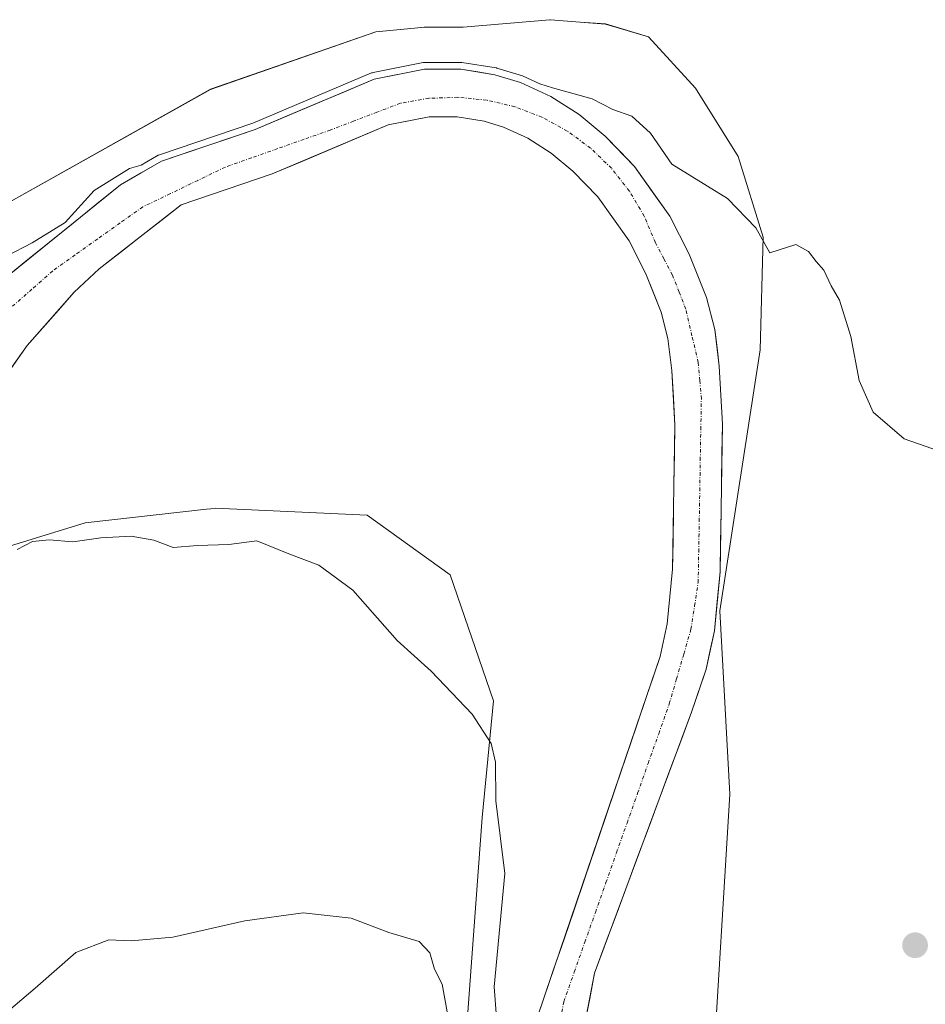
# Model space of a CAD drawing. Units: metres. Extents: x 641939 to 645408, y 4711375 to 4713760.
# Drawn here: x 642355 to 642487, y 4713373 to 4713517 of the extents above; entities that cross this region are included whole.
import ezdxf

# ---------------------------------------------------------------- set-up
doc = ezdxf.new("R2010")
doc.units = ezdxf.units.M
doc.header["$MEASUREMENT"] = 0
doc.linetypes.add('TRAZO_Y_PUNTO', pattern=[1, 0.5, -0.25, 0, -0.25])
for name, color, linetype, lineweight in [('Arbolado forestal CxS', 92, 'Continuous', 0), ('Carátula', 7, 'Continuous', 5), ('Corriente natural Cxs', 5, 'Continuous', 13), ('Corriente natural eje', 5, 'TRAZO_Y_PUNTO', 0), ('Corriente natural superficial', 5, 'Continuous', 13), ('Cultivos herbáceos CxS', 92, 'Continuous', 0), ('Curva de nivel normal', 36, 'Continuous', 0), ('Punto de cota en terreno', 7, 'Continuous', 0), ('Suelo desnudo CxS', 43, 'Continuous', 0)]:
    doc.layers.add(name, color=color, linetype=linetype, lineweight=lineweight)

# ---------------------------------------------------------------- blocks, each defined once
blk = doc.blocks.new('*U154')
at = {"layer": 'Cultivos herbáceos CxS', "color": 92, "linetype": 'Continuous', "lineweight": 0}
blk.add_polyline3d([(642455.9749, 4713361.3325, 404.4227), (642458.5161, 4713403.7669, 404.7339), (642457.0743, 4713430.6189, 404.7082), (642462.9823, 4713468.8219, 404.5713), (642463.4257, 4713485.3507, 405.029), (642459.7709, 4713497.1213, 406.6917), (642453.5079, 4713507.1467, 408.736), (642446.6201, 4713514.6657, 409.4941), (642440.3573, 4713516.5443, 409.0146), (642436.6445, 4713516.8307, 408.4665), (642432.3019, 4713517.1653, 409.2525), (642432.2163, 4713517.1719, 409.2615), (642419.5063, 4713516.0858, 407.9857), (642413.8281, 4713516.0859, 407.9607), (642412.4085, 4713515.9439, 407.9351), (642406.7301, 4713515.3759, 408.1511), (642382.5267, 4713506.9751, 408.3135), (642352.1313, 4713489.9333, 406.4821)], dxfattribs=at)
blk = doc.blocks.new('5PATER')
at = {"layer": 'Carátula', "linetype": 'Continuous', "lineweight": 5}
h = blk.add_hatch(color=250, dxfattribs=at)
edge = h.paths.add_edge_path()
edge.add_ellipse((0, 0.01), major_axis=(-1.33, -1.34), ratio=0.999422, start_angle=0, end_angle=360)

msp = doc.modelspace()

# ---------------------------------------------------------------- linework, layer by layer
at = {"layer": 'Arbolado forestal CxS', "color": 92, "linetype": 'Continuous', "lineweight": 0}
for points in [[(642352.13, 4713489.93, 406.48), (642382.53, 4713506.98, 408.31), (642406.73, 4713515.38, 408.15), (642412.41, 4713515.94, 407.94), (642413.83, 4713516.09, 407.96), (642419.51, 4713516.09, 407.99), (642432.22, 4713517.17, 409.26), (642432.3, 4713517.17, 409.25), (642436.64, 4713516.83, 408.47), (642440.36, 4713516.54, 409.01), (642446.62, 4713514.67, 409.49), (642453.51, 4713507.15, 408.74), (642459.77, 4713497.12, 406.69), (642463.43, 4713485.35, 405.03), (642462.98, 4713468.82, 404.57), (642457.07, 4713430.62, 404.71), (642458.52, 4713403.77, 404.73), (642455.97, 4713361.33, 404.42)], [(642352.13, 4713489.93, 406.48), (642382.53, 4713506.98, 408.31), (642406.73, 4713515.38, 408.15), (642412.41, 4713515.94, 407.94), (642413.83, 4713516.09, 407.96), (642419.51, 4713516.09, 407.99), (642432.22, 4713517.17, 409.26), (642432.3, 4713517.17, 409.25), (642436.64, 4713516.83, 408.47), (642440.36, 4713516.54, 409.01), (642446.62, 4713514.67, 409.49), (642453.51, 4713507.15, 408.74), (642459.77, 4713497.12, 406.69), (642463.43, 4713485.35, 405.03), (642462.98, 4713468.82, 404.57), (642457.07, 4713430.62, 404.71), (642458.52, 4713403.77, 404.73), (642455.97, 4713361.33, 404.42)], [(642437.33, 4713370.19, 403.51), (642438.73, 4713377.57, 403.71), (642452.93, 4713415.76, 404.27), (642455.08, 4713422.06, 404.29), (642456.28, 4713427.67, 404.37), (642457.11, 4713436.32, 404.82), (642457.45, 4713457.96, 404.14), (642456.99, 4713466.44, 404.22), (642456.32, 4713471.82, 404.03), (642455.1, 4713476.52, 403.23), (642452.59, 4713482.84, 402.15), (642449.78, 4713488.39, 402.31), (642444.6, 4713495.68, 403.22), (642440.3, 4713500.12, 403.06), (642436.48, 4713503.27, 403.06), (642432.34, 4713505.93, 403.39), (642427.89, 4713507.98, 403.4), (642424.17, 4713509.12, 403.53), (642419.17, 4713509.91, 403.71), (642413.85, 4713509.91, 403.83), (642406.51, 4713508.45, 404.6), (642389.07, 4713501.1, 403.83), (642375.38, 4713496.45, 403.86), (642369.37, 4713493.01, 403.21), (642352.05, 4713479, 402.01)], [(642352.05, 4713479, 402.01), (642369.37, 4713493.01, 403.21), (642375.38, 4713496.45, 403.86), (642389.07, 4713501.1, 403.83), (642406.51, 4713508.45, 404.6), (642413.85, 4713509.91, 403.83), (642419.17, 4713509.91, 403.71), (642424.17, 4713509.12, 403.53), (642427.89, 4713507.98, 403.4), (642432.34, 4713505.93, 403.39), (642436.48, 4713503.27, 403.06), (642440.3, 4713500.12, 403.06), (642444.6, 4713495.68, 403.22), (642449.78, 4713488.39, 402.31), (642452.59, 4713482.84, 402.15), (642455.1, 4713476.52, 403.23), (642456.32, 4713471.82, 404.03), (642456.99, 4713466.44, 404.22), (642457.45, 4713457.96, 404.14), (642457.11, 4713436.32, 404.82), (642456.28, 4713427.67, 404.37), (642455.08, 4713422.06, 404.29), (642452.93, 4713415.76, 404.27), (642438.73, 4713377.57, 403.71), (642437.33, 4713370.19, 403.51)], [(642348.45, 4713459.28, 402.17), (642355.72, 4713469.47, 402.32), (642362.6, 4713477.26, 402.23), (642366.25, 4713480.67, 402.34), (642378.26, 4713490.08, 402.25), (642391.54, 4713494.59, 401.88), (642408.56, 4713501.76, 402.38), (642414.54, 4713502.95, 401.95), (642418.62, 4713502.95, 401.64), (642422.6, 4713502.32, 401.5), (642425.4, 4713501.46, 401.53), (642428.99, 4713499.81, 401.7), (642432.37, 4713497.64, 401.51), (642435.57, 4713495, 401.67), (642439.23, 4713491.22, 401.79), (642443.81, 4713484.78, 402.14), (642446.24, 4713479.98, 402.23), (642448.47, 4713474.35, 402.15), (642449.47, 4713470.51, 402.05), (642450.05, 4713465.82, 401.91), (642450.49, 4713457.82, 402.28), (642450.16, 4713436.71, 403.42), (642449.39, 4713428.74, 403.38), (642448.36, 4713423.92, 403.23), (642446.41, 4713418.21, 403.15), (642429.72, 4713369.17, 402.32)], [(642348.45, 4713459.28, 402.17), (642355.72, 4713469.47, 402.32), (642362.6, 4713477.26, 402.23), (642366.25, 4713480.67, 402.34), (642378.26, 4713490.08, 402.25), (642391.54, 4713494.59, 401.88), (642408.56, 4713501.76, 402.38), (642414.54, 4713502.95, 401.95), (642418.62, 4713502.95, 401.64), (642422.6, 4713502.32, 401.5), (642425.4, 4713501.46, 401.53), (642428.99, 4713499.81, 401.7), (642432.37, 4713497.64, 401.51), (642435.57, 4713495, 401.67), (642439.23, 4713491.22, 401.79), (642443.81, 4713484.78, 402.14), (642446.24, 4713479.98, 402.23), (642448.47, 4713474.35, 402.15), (642449.47, 4713470.51, 402.05), (642450.05, 4713465.82, 401.91), (642450.49, 4713457.82, 402.28), (642450.16, 4713436.71, 403.42), (642449.39, 4713428.74, 403.38), (642448.36, 4713423.92, 403.23), (642446.41, 4713418.21, 403.15), (642429.72, 4713369.17, 402.32)], [(642419.26, 4713359.28, 407.52), (642422.27, 4713400.38, 405.18), (642423.94, 4713417.42, 404.11), (642417.63, 4713435.87, 403.66), (642405.46, 4713444.63, 403.91), (642383.22, 4713445.64, 404.31), (642382.58, 4713445.56, 404.31), (642381.95, 4713445.49, 404.33), (642364.18, 4713443.5, 405.09), (642333.76, 4713434.13, 404.77), (642309.68, 4713432.69, 403.63), (642278.31, 4713408.73, 405.19), (642262.38, 4713403.53, 404.94), (642239.67, 4713389.92, 404.57), (642223.54, 4713372.64, 404.86)], [(642223.54, 4713372.64, 404.86), (642239.67, 4713389.92, 404.57), (642262.38, 4713403.53, 404.94), (642278.31, 4713408.73, 405.19), (642309.68, 4713432.69, 403.63), (642333.76, 4713434.13, 404.77), (642364.18, 4713443.5, 405.09), (642381.95, 4713445.49, 404.33), (642382.58, 4713445.56, 404.31), (642383.22, 4713445.64, 404.31), (642405.46, 4713444.63, 403.91), (642417.63, 4713435.87, 403.66), (642423.94, 4713417.42, 404.11), (642422.27, 4713400.38, 405.18), (642419.26, 4713359.28, 407.52)]]:
    msp.add_polyline3d(points, dxfattribs=at)
at = {"layer": 'Corriente natural Cxs', "color": 5, "linetype": 'Continuous', "lineweight": 13}
for points in [[(642352.05, 4713479, 402.78), (642355.51, 4713481.8, 403.61), (642358.98, 4713484.6, 404.2), (642362.44, 4713487.4, 404.76), (642365.91, 4713490.2, 403.97), (642369.37, 4713493.01, 403.93), (642372.38, 4713494.73, 404.53), (642375.38, 4713496.45, 405.2), (642379.94, 4713498, 405.28), (642384.51, 4713499.55, 405.41), (642389.07, 4713501.1, 406.2), (642393.43, 4713502.94, 407.19), (642397.79, 4713504.78, 406.84), (642402.15, 4713506.61, 406.26), (642406.51, 4713508.45, 406.1), (642410.18, 4713509.18, 406.19), (642413.85, 4713509.91, 405.9), (642416.51, 4713509.91, 405.21), (642419.17, 4713509.91, 405.27), (642421.67, 4713509.52, 404.99), (642424.17, 4713509.12, 404.68), (642427.89, 4713507.98, 404.07), (642432.34, 4713505.93, 403.77), (642436.48, 4713503.27, 403.46), (642440.3, 4713500.12, 403.14), (642442.45, 4713497.9, 402.95), (642444.6, 4713495.68, 403.17), (642447.19, 4713492.04, 403.08), (642449.78, 4713488.39, 402.26), (642451.19, 4713485.62, 402.22), (642452.59, 4713482.84, 402.21), (642453.85, 4713479.68, 402.24), (642455.1, 4713476.52, 402.24), (642456.32, 4713471.82, 402.12), (642456.66, 4713469.13, 402.11), (642456.99, 4713466.44, 402.48), (642457.22, 4713462.2, 402.94), (642457.45, 4713457.96, 403.33), (642457.38, 4713453.63, 403.83), (642457.31, 4713449.3, 404.35), (642457.25, 4713444.98, 404.83), (642457.18, 4713440.65, 404.94), (642457.11, 4713436.32, 404.64), (642456.7, 4713432, 404.3), (642456.28, 4713427.67, 404.25), (642455.68, 4713424.87, 404.05), (642455.08, 4713422.06, 403.94), (642454.01, 4713418.91, 403.89), (642452.93, 4713415.76, 403.9), (642451.35, 4713411.52, 403.76), (642449.77, 4713407.27, 403.5), (642448.2, 4713403.03, 403.35), (642446.62, 4713398.79, 403.29), (642445.04, 4713394.54, 403.05), (642443.46, 4713390.3, 403.11), (642441.89, 4713386.06, 403.39), (642440.31, 4713381.81, 403.39), (642438.73, 4713377.57, 403.02), (642438.03, 4713373.88, 402.81), (642437.33, 4713370.19, 402.75)], [(642429.72, 4713369.17, 402.61), (642431.24, 4713373.63, 401.93), (642432.75, 4713378.09, 402.21), (642434.27, 4713382.54, 402.26), (642435.79, 4713387, 402.24), (642437.31, 4713391.46, 402.24), (642438.82, 4713395.92, 402.32), (642440.34, 4713400.38, 402.36), (642441.86, 4713404.84, 402.27), (642443.38, 4713409.29, 402.36), (642444.89, 4713413.75, 402.25), (642446.41, 4713418.21, 402.19), (642447.39, 4713421.07, 402.25), (642448.36, 4713423.92, 402.42), (642449.39, 4713428.74, 402.99), (642449.78, 4713432.73, 402.99), (642450.16, 4713436.71, 402.73), (642450.23, 4713440.93, 402.55), (642450.29, 4713445.15, 402.33), (642450.36, 4713449.38, 401.87), (642450.42, 4713453.6, 401.87), (642450.49, 4713457.82, 401.67), (642450.27, 4713461.82, 401.73), (642450.05, 4713465.82, 401.95), (642449.47, 4713470.51, 402.24), (642448.47, 4713474.35, 402.38), (642447.36, 4713477.17, 402.46), (642446.24, 4713479.98, 402.32), (642445.03, 4713482.38, 402.03), (642443.81, 4713484.78, 401.9), (642441.52, 4713488, 401.67), (642439.23, 4713491.22, 401.76), (642437.4, 4713493.11, 401.61), (642435.57, 4713495, 401.58), (642432.37, 4713497.64, 401.47), (642428.99, 4713499.81, 401.54), (642425.4, 4713501.46, 401.55), (642422.6, 4713502.32, 401.9), (642418.62, 4713502.95, 402.03), (642414.54, 4713502.95, 402.01), (642411.55, 4713502.36, 402.07), (642408.56, 4713501.76, 402.86), (642404.31, 4713499.97, 402.82), (642400.05, 4713498.18, 402.44), (642395.8, 4713496.38, 402.27), (642391.54, 4713494.59, 402.07), (642387.11, 4713493.09, 402.56), (642382.69, 4713491.58, 402.8), (642378.26, 4713490.08, 402.9), (642375.26, 4713487.73, 402.52), (642372.26, 4713485.38, 402.19), (642369.25, 4713483.02, 402.35), (642366.25, 4713480.67, 402.56), (642362.6, 4713477.26, 402.41), (642360.31, 4713474.66, 402.18), (642358.01, 4713472.07, 401.86), (642355.72, 4713469.47, 401.63), (642353.3, 4713466.07, 401.78)]]:
    msp.add_polyline3d(points, dxfattribs=at)
at = {"layer": 'Corriente natural eje', "color": 5, "linetype": 'TRAZO_Y_PUNTO', "lineweight": 0}
msp.add_polyline3d([(642433.53, 4713369.68, 402.18), (642434.23, 4713373.37, 402.12), (642435.77, 4713377.73, 402.35), (642437.32, 4713382.09, 402.65), (642438.86, 4713386.46, 402.79), (642440.41, 4713390.82, 402.72), (642441.95, 4713395.18, 402.61), (642443.49, 4713399.54, 402.79), (642445.04, 4713403.9, 402.95), (642446.58, 4713408.27, 403.09), (642448.13, 4713412.63, 402.95), (642449.67, 4713416.99, 403.2), (642450.73, 4713420.64, 403.36), (642451.79, 4713424.29, 403.52), (642452.85, 4713427.94, 403.76), (642453.38, 4713431.35, 403.79), (642453.9, 4713434.75, 403.82), (642453.98, 4713439.23, 403.86), (642454.06, 4713443.72, 403.9), (642454.14, 4713448.2, 403.25), (642454.21, 4713452.68, 402.95), (642454.29, 4713457.17, 402.48), (642454.37, 4713461.65, 402.22), (642454.14, 4713464.32, 402.06), (642453.91, 4713466.98, 401.96), (642453, 4713470.89, 402), (642452.09, 4713474.79, 402.09), (642451.12, 4713477.29, 402.11), (642450.14, 4713479.78, 402.15), (642448.9, 4713482.15, 402.03), (642447.65, 4713484.51, 401.88), (642446, 4713488.42, 401.98), (642443.84, 4713492.08, 402.33), (642441.22, 4713495.41, 402.16), (642438.17, 4713498.36, 401.99), (642434.75, 4713500.87, 402.25), (642431.03, 4713502.91, 401.98), (642427.07, 4713504.43, 401.92), (642422.94, 4713505.4, 402.73), (642418.72, 4713505.81, 402.97), (642414.48, 4713505.66, 403.16), (642410.3, 4713504.93, 403.44), (642406.89, 4713503.62, 403.92), (642403.47, 4713502.32, 403.65), (642400.06, 4713501.01, 403.73), (642396.22, 4713499.66, 403.68), (642392.39, 4713498.3, 403.45), (642388.55, 4713496.95, 403.44), (642384.71, 4713495.59, 403.63), (642380.68, 4713493.65, 403.46), (642376.66, 4713491.7, 403.46), (642372.63, 4713489.76, 402.87), (642369.34, 4713487.42, 402.73), (642366.04, 4713485.08, 403.07), (642362.75, 4713482.74, 403.05), (642359.45, 4713480.4, 402.84), (642356.4, 4713477.71, 402.24), (642353.34, 4713475.03, 401.89)], dxfattribs=at)
at = {"layer": 'Corriente natural superficial', "color": 5, "linetype": 'Continuous', "lineweight": 13}
for points in [[(642352.05, 4713479, 402.78), (642355.51, 4713481.8, 403.61), (642358.98, 4713484.6, 404.2), (642362.44, 4713487.4, 404.76), (642365.91, 4713490.2, 403.97), (642369.37, 4713493.01, 403.93), (642372.38, 4713494.73, 404.53), (642375.38, 4713496.45, 405.2), (642379.94, 4713498, 405.28), (642384.51, 4713499.55, 405.41), (642389.07, 4713501.1, 406.2), (642393.43, 4713502.94, 407.19), (642397.79, 4713504.78, 406.84), (642402.15, 4713506.61, 406.26), (642406.51, 4713508.45, 406.1), (642410.18, 4713509.18, 406.19), (642413.85, 4713509.91, 405.9), (642416.51, 4713509.91, 405.21), (642419.17, 4713509.91, 405.27), (642421.67, 4713509.52, 404.99), (642424.17, 4713509.12, 404.68), (642427.89, 4713507.98, 404.07), (642432.34, 4713505.93, 403.77), (642436.48, 4713503.27, 403.46), (642440.3, 4713500.12, 403.14), (642442.45, 4713497.9, 402.95), (642444.6, 4713495.68, 403.17), (642447.19, 4713492.04, 403.08), (642449.78, 4713488.39, 402.26), (642451.19, 4713485.62, 402.22), (642452.59, 4713482.84, 402.21), (642453.85, 4713479.68, 402.24), (642455.1, 4713476.52, 402.24), (642456.32, 4713471.82, 402.12), (642456.66, 4713469.13, 402.11), (642456.99, 4713466.44, 402.48), (642457.22, 4713462.2, 402.94), (642457.45, 4713457.96, 403.33), (642457.38, 4713453.63, 403.83), (642457.31, 4713449.3, 404.35), (642457.25, 4713444.98, 404.83), (642457.18, 4713440.65, 404.94), (642457.11, 4713436.32, 404.64), (642456.7, 4713432, 404.3), (642456.28, 4713427.67, 404.25), (642455.68, 4713424.87, 404.05), (642455.08, 4713422.06, 403.94), (642454.01, 4713418.91, 403.89), (642452.93, 4713415.76, 403.9), (642451.35, 4713411.52, 403.76), (642449.77, 4713407.27, 403.5), (642448.2, 4713403.03, 403.35), (642446.62, 4713398.79, 403.29), (642445.04, 4713394.54, 403.05), (642443.46, 4713390.3, 403.11), (642441.89, 4713386.06, 403.39), (642440.31, 4713381.81, 403.39), (642438.73, 4713377.57, 403.02), (642438.03, 4713373.88, 402.81), (642437.33, 4713370.19, 402.75)], [(642429.72, 4713369.17, 402.61), (642431.24, 4713373.63, 401.93), (642432.75, 4713378.09, 402.21), (642434.27, 4713382.54, 402.26), (642435.79, 4713387, 402.24), (642437.31, 4713391.46, 402.24), (642438.82, 4713395.92, 402.32), (642440.34, 4713400.38, 402.36), (642441.86, 4713404.84, 402.27), (642443.38, 4713409.29, 402.36), (642444.89, 4713413.75, 402.25), (642446.41, 4713418.21, 402.19), (642447.39, 4713421.07, 402.25), (642448.36, 4713423.92, 402.42), (642449.39, 4713428.74, 402.99), (642449.78, 4713432.73, 402.99), (642450.16, 4713436.71, 402.73), (642450.23, 4713440.93, 402.55), (642450.29, 4713445.15, 402.33), (642450.36, 4713449.38, 401.87), (642450.42, 4713453.6, 401.87), (642450.49, 4713457.82, 401.67), (642450.27, 4713461.82, 401.73), (642450.05, 4713465.82, 401.95), (642449.47, 4713470.51, 402.24), (642448.47, 4713474.35, 402.38), (642447.36, 4713477.17, 402.46), (642446.24, 4713479.98, 402.32), (642445.03, 4713482.38, 402.03), (642443.81, 4713484.78, 401.9), (642441.52, 4713488, 401.67), (642439.23, 4713491.22, 401.76), (642437.4, 4713493.11, 401.61), (642435.57, 4713495, 401.58), (642432.37, 4713497.64, 401.47), (642428.99, 4713499.81, 401.54), (642425.4, 4713501.46, 401.55), (642422.6, 4713502.32, 401.9), (642418.62, 4713502.95, 402.04), (642414.54, 4713502.95, 402.01), (642411.55, 4713502.36, 402.07), (642408.56, 4713501.76, 402.86), (642404.31, 4713499.97, 402.82), (642400.05, 4713498.18, 402.44), (642395.8, 4713496.38, 402.27), (642391.54, 4713494.59, 402.07), (642387.11, 4713493.09, 402.56), (642382.69, 4713491.58, 402.8), (642378.26, 4713490.08, 402.9), (642375.26, 4713487.73, 402.52), (642372.26, 4713485.38, 402.19), (642369.25, 4713483.02, 402.35), (642366.25, 4713480.67, 402.56), (642362.6, 4713477.26, 402.41), (642360.31, 4713474.66, 402.18), (642358.01, 4713472.07, 401.86), (642355.72, 4713469.47, 401.63), (642353.3, 4713466.07, 401.78)]]:
    msp.add_polyline3d(points, dxfattribs=at)
at = {"layer": 'Cultivos herbáceos CxS', "color": 92, "linetype": 'Continuous', "lineweight": 0}
for points in [[(642352.13, 4713489.93, 406.48), (642382.53, 4713506.98, 408.31), (642406.73, 4713515.38, 408.15), (642412.41, 4713515.94, 407.94), (642413.83, 4713516.09, 407.96), (642419.51, 4713516.09, 407.99), (642432.22, 4713517.17, 409.26), (642432.3, 4713517.17, 409.25), (642436.64, 4713516.83, 408.47), (642440.36, 4713516.54, 409.01), (642446.62, 4713514.67, 409.49), (642453.51, 4713507.15, 408.74), (642459.77, 4713497.12, 406.69), (642463.43, 4713485.35, 405.03), (642462.98, 4713468.82, 404.57), (642457.07, 4713430.62, 404.71), (642458.52, 4713403.77, 404.73), (642455.97, 4713361.33, 404.42)], [(642223.54, 4713372.64, 404.86), (642239.67, 4713389.92, 404.57), (642262.38, 4713403.53, 404.94), (642278.31, 4713408.73, 405.19), (642309.68, 4713432.69, 403.63), (642333.76, 4713434.13, 404.77), (642364.18, 4713443.5, 405.09), (642381.95, 4713445.49, 404.33), (642382.58, 4713445.56, 404.31), (642383.22, 4713445.64, 404.31), (642405.46, 4713444.63, 403.91), (642417.63, 4713435.87, 403.66), (642423.94, 4713417.42, 404.11), (642422.27, 4713400.38, 405.18), (642419.26, 4713359.28, 407.52)], [(642223.54, 4713372.64, 404.86), (642239.67, 4713389.92, 404.57), (642262.38, 4713403.53, 404.94), (642278.31, 4713408.73, 405.19), (642309.68, 4713432.69, 403.63), (642333.76, 4713434.13, 404.77), (642364.18, 4713443.5, 405.09), (642381.95, 4713445.49, 404.33), (642382.58, 4713445.56, 404.31), (642383.22, 4713445.64, 404.31), (642405.46, 4713444.63, 403.91), (642417.63, 4713435.87, 403.66), (642423.94, 4713417.42, 404.11), (642422.27, 4713400.38, 405.18), (642419.26, 4713359.28, 407.52)]]:
    msp.add_polyline3d(points, dxfattribs=at)
at = {"layer": 'Curva de nivel normal', "color": 36, "linetype": 'Continuous', "lineweight": 0}
for points in [[(642493.12, 4713452.64, 405), (642484.04, 4713455.8, 405), (642479.53, 4713459.72, 405), (642477.47, 4713464.32, 405), (642476.27, 4713470.79, 405), (642474.6, 4713476.12, 405), (642473.37, 4713478.22, 405), (642472.3, 4713480.48, 405), (642471.17, 4713481.76, 405), (642470.07, 4713483.21, 405), (642468.18, 4713484.28, 405), (642464.39, 4713483.04, 405), (642462.32, 4713486.71, 405), (642458.2, 4713490.97, 405), (642450.04, 4713496.01, 405), (642446.95, 4713500.57, 405), (642444.22, 4713503.04, 405), (642441.43, 4713504.02, 405), (642438.4, 4713505.58, 405), (642432.58, 4713507.19, 405), (642430.73, 4713507.77, 405), (642428.31, 4713508.89, 0), (642428.18, 4713508.94, 0), (642424.46, 4713510.08, 0), (642424.39, 4713510.1, 0), (642424.33, 4713510.11, 0), (642419.33, 4713510.9, 0), (642419.17, 4713510.91, 0), (642413.85, 4713510.91, 0), (642413.75, 4713510.91, 0), (642413.66, 4713510.89, 0), (642406.32, 4713509.43, 0), (642406.22, 4713509.41, 0), (642406.12, 4713509.37, 0), (642388.71, 4713502.04, 0), (642375.06, 4713497.4, 0), (642374.97, 4713497.36, 0), (642374.88, 4713497.32, 0), (642372.39, 4713495.89, 405), (642370.69, 4713495.38, 405), (642365.52, 4713492.18, 405), (642361.29, 4713487.49, 405), (642356.44, 4713484.48, 405), (642348.88, 4713480.62, 405)], [(642354.24, 4713439.6, 405), (642356.48, 4713440.75, 405), (642358.94, 4713441.03, 405), (642362.38, 4713440.7, 405), (642366.47, 4713441.29, 405), (642370.92, 4713441.57, 405), (642374.24, 4713440.96, 405), (642377.08, 4713439.9, 405), (642380.62, 4713440.18, 405), (642385.24, 4713440.34, 405), (642389.34, 4713440.85, 405), (642394.01, 4713438.98, 405), (642398.38, 4713437.3, 405), (642403.38, 4713433.66, 405), (642409.86, 4713426.29, 405), (642414.83, 4713421.78, 405), (642420.84, 4713415.47, 405), (642423.63, 4713411.18, 405), (642424.22, 4713408.48, 405), (642424.29, 4713402.81, 405), (642425.63, 4713392.15, 405), (642424.87, 4713384.39, 405), (642424.03, 4713375.55, 405), (642424.4, 4713371.07, 405)], [(642344.48, 4713364.88, 410), (642356.9, 4713375.36, 410), (642362.82, 4713380.58, 410), (642367.67, 4713382.47, 410), (642370.91, 4713382.28, 410), (642377, 4713382.85, 410), (642387.55, 4713385.22, 410), (642396.08, 4713386.4, 410), (642403.1, 4713385.62, 410), (642408.64, 4713383.5, 410), (642413.08, 4713382.2, 410), (642414.65, 4713380.56, 410), (642415.34, 4713378.13, 410), (642416.44, 4713375.96, 410), (642417.55, 4713369.74, 410)]]:
    msp.add_polyline3d(points, dxfattribs=at)
at = {"layer": 'Suelo desnudo CxS', "color": 43, "linetype": 'Continuous', "lineweight": 0}
for points in [[(642352.05, 4713479, 402.01), (642369.37, 4713493.01, 403.21), (642375.38, 4713496.45, 403.86), (642389.07, 4713501.1, 403.83), (642406.51, 4713508.45, 404.6), (642413.85, 4713509.91, 403.83), (642419.17, 4713509.91, 403.71), (642424.17, 4713509.12, 403.53), (642427.89, 4713507.98, 403.4), (642432.34, 4713505.93, 403.39), (642436.48, 4713503.27, 403.06), (642440.3, 4713500.12, 403.06), (642444.6, 4713495.68, 403.22), (642449.78, 4713488.39, 402.31), (642452.59, 4713482.84, 402.15), (642455.1, 4713476.52, 403.23), (642456.32, 4713471.82, 404.03), (642456.99, 4713466.44, 404.22), (642457.45, 4713457.96, 404.14), (642457.11, 4713436.32, 404.82), (642456.28, 4713427.67, 404.37), (642455.08, 4713422.06, 404.29), (642452.93, 4713415.76, 404.27), (642438.73, 4713377.57, 403.71), (642437.33, 4713370.19, 403.51)], [(642352.05, 4713479, 402.01), (642369.37, 4713493.01, 403.21), (642375.38, 4713496.45, 403.86), (642389.07, 4713501.1, 403.83), (642406.51, 4713508.45, 404.6), (642413.85, 4713509.91, 403.83), (642419.17, 4713509.91, 403.71), (642424.17, 4713509.12, 403.53), (642427.89, 4713507.98, 403.4), (642432.34, 4713505.93, 403.39), (642436.48, 4713503.27, 403.06), (642440.3, 4713500.12, 403.06), (642444.6, 4713495.68, 403.22), (642449.78, 4713488.39, 402.31), (642452.59, 4713482.84, 402.15), (642455.1, 4713476.52, 403.23), (642456.32, 4713471.82, 404.03), (642456.99, 4713466.44, 404.22), (642457.45, 4713457.96, 404.14), (642457.11, 4713436.32, 404.82), (642456.28, 4713427.67, 404.37), (642455.08, 4713422.06, 404.29), (642452.93, 4713415.76, 404.27), (642438.73, 4713377.57, 403.71), (642437.33, 4713370.19, 403.51)], [(642429.72, 4713369.17, 402.32), (642446.41, 4713418.21, 403.15), (642448.36, 4713423.92, 403.23), (642449.39, 4713428.74, 403.38), (642450.16, 4713436.71, 403.42), (642450.49, 4713457.82, 402.28), (642450.05, 4713465.82, 401.91), (642449.47, 4713470.51, 402.05), (642448.47, 4713474.35, 402.15), (642446.24, 4713479.98, 402.23), (642443.81, 4713484.78, 402.14), (642439.23, 4713491.22, 401.79), (642435.57, 4713495, 401.67), (642432.37, 4713497.64, 401.51), (642428.99, 4713499.81, 401.7), (642425.4, 4713501.46, 401.53), (642422.6, 4713502.32, 401.5), (642418.62, 4713502.95, 401.64), (642414.54, 4713502.95, 401.95), (642408.56, 4713501.76, 402.38), (642391.54, 4713494.59, 401.88), (642378.26, 4713490.08, 402.25), (642366.25, 4713480.67, 402.34), (642362.6, 4713477.26, 402.23), (642355.72, 4713469.47, 402.32), (642348.45, 4713459.28, 402.17)], [(642348.45, 4713459.28, 402.17), (642355.72, 4713469.47, 402.32), (642362.6, 4713477.26, 402.23), (642366.25, 4713480.67, 402.34), (642378.26, 4713490.08, 402.25), (642391.54, 4713494.59, 401.88), (642408.56, 4713501.76, 402.38), (642414.54, 4713502.95, 401.95), (642418.62, 4713502.95, 401.64), (642422.6, 4713502.32, 401.5), (642425.4, 4713501.46, 401.53), (642428.99, 4713499.81, 401.7), (642432.37, 4713497.64, 401.51), (642435.57, 4713495, 401.67), (642439.23, 4713491.22, 401.79), (642443.81, 4713484.78, 402.14), (642446.24, 4713479.98, 402.23), (642448.47, 4713474.35, 402.15), (642449.47, 4713470.51, 402.05), (642450.05, 4713465.82, 401.91), (642450.49, 4713457.82, 402.28), (642450.16, 4713436.71, 403.42), (642449.39, 4713428.74, 403.38), (642448.36, 4713423.92, 403.23), (642446.41, 4713418.21, 403.15), (642429.72, 4713369.17, 402.32)]]:
    msp.add_polyline3d(points, dxfattribs=at)

# ---------------------------------------------------------------- block references
at = {"layer": 'Cultivos herbáceos CxS', "color": 92, "linetype": 'Continuous', "lineweight": 0}
msp.add_blockref('*U154', (0, 0), dxfattribs=at)
at = {"layer": 'Punto de cota en terreno', "linetype": 'Continuous', "lineweight": 0}
msp.add_blockref('5PATER', (642485.65, 4713381.65, 404.63), dxfattribs=at)

doc.saveas('drawing.dxf')
